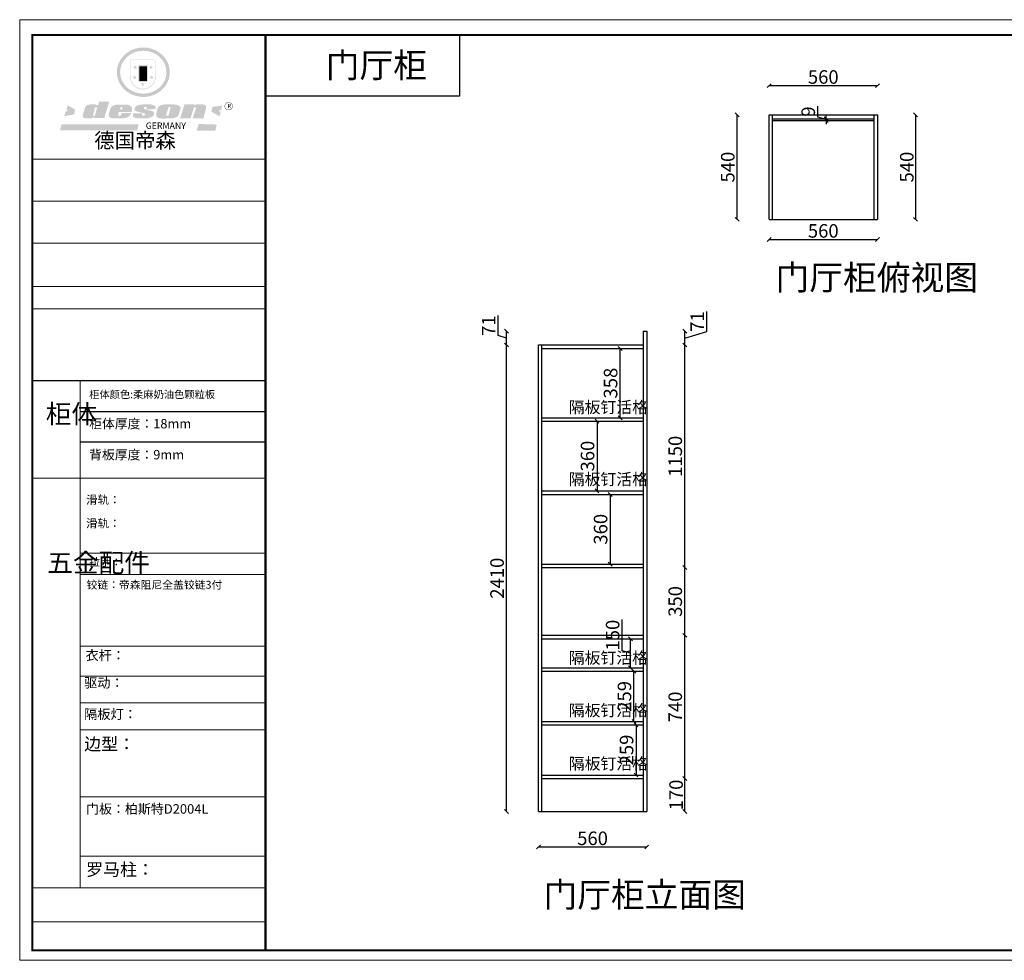
# Model space of a CAD drawing. Units: millimetres. Extents: x 321650 to 331831, y -333085 to -328222.
# Drawn here: x 321650 to 326740, y -333085 to -328225 of the extents above; entities that cross this region are included whole.
import ezdxf

# ---------------------------------------------------------------- set-up
doc = ezdxf.new("R2010")
doc.units = ezdxf.units.MM
doc.styles.get("Standard").update_dxf_attribs({"font": 'txt', "bigfont": 'gbcbig.shx'})
doc.styles.add('工程', font='txt', dxfattribs={"width": 0.6, "height": 70})
doc.dimstyles.new('111', dxfattribs={"dimtxt": 50, "dimasz": 20, "dimexe": 1.25, "dimexo": 0.625, "dimtad": 1, "dimdec": 0, "dimtxsty": 'Standard', "dimblk": 'OBLIQUE', "dimcen": 2.5, "dimse1": 1, "dimse2": 1, "dimclrd": 30, "dimclrt": 30, "dimadec": 0, "dimazin": 0, "dimtfac": 1, "dimtdec": 0, "dimtmove": 1, "dimatfit": 3, "dimfxl": 1, "dimarcsym": 0})

# ---------------------------------------------------------------- blocks, each defined once
blk = doc.blocks.new('SAF')
h = blk.add_hatch(color=250)
h.dxf.hatch_style = 1
h.paths.add_polyline_path([(129249, 28065.7), (129000.5, 28065.7), (129000.5, 27902.8, 1), (129249, 27902.8)])
h.paths.add_polyline_path([(129243.8, 28060.6), (129243.8, 27902.8, -1), (129005.7, 27902.8), (129005.7, 28060.6)], flags=16)
h = blk.add_hatch(color=256)
h.paths.add_polyline_path([(129224.5, 27997), (129208.9, 27997), (129204.1, 28011.7), (129199.3, 27997), (129183.8, 27997), (129196.4, 27987.9), (129191.6, 27973.1), (129204.1, 27982.2), (129216.7, 27973.1), (129211.9, 27987.9)])
h.paths.add_polyline_path([(129229.6, 27900.8), (129214.1, 27900.8), (129209.3, 27915.5), (129204.5, 27900.8), (129189, 27900.8), (129201.5, 27891.7), (129196.7, 27876.9), (129209.3, 27886), (129221.8, 27876.9), (129217, 27891.7)])
h.paths.add_polyline_path([(129145.3, 27833.8), (129129.8, 27833.8), (129125, 27848.5), (129120.2, 27833.8), (129104.7, 27833.8), (129117.3, 27824.7), (129112.5, 27809.9), (129125, 27819), (129137.6, 27809.9), (129132.8, 27824.7)])
h.paths.add_polyline_path([(129066.4, 27900.8), (129050.9, 27900.8), (129046.1, 27915.5), (129041.3, 27900.8), (129025.8, 27900.8), (129038.3, 27891.7), (129033.6, 27876.9), (129046.1, 27886), (129058.7, 27876.9), (129053.9, 27891.7)])
h.paths.add_polyline_path([(129071.6, 27997), (129056.1, 27997), (129051.3, 28011.7), (129046.5, 27997), (129030.9, 27997), (129043.5, 27987.9), (129038.7, 27973.1), (129051.3, 27982.2), (129063.8, 27973.1), (129059, 27987.9)])
h = blk.add_hatch(color=250)
h.dxf.hatch_style = 1
h.paths.add_polyline_path([(129172.7, 28009.8), (129082.7, 28009.8), (129082.7, 27853.2), (129172.7, 27853.2)])
h.paths.add_polyline_path([(129165, 27861), (129090.4, 27861), (129090.4, 28002.1), (129165, 28002.1)], flags=16)
blk.add_hatch(color=256).paths.add_polyline_path([(129165, 28002.1), (129090.4, 28002.1), (129090.4, 27955.1), (129165, 27955.1)])
h = blk.add_hatch(color=1)
h.dxf.hatch_style = 1
h.paths.add_polyline_path([(129165, 27955.1), (129090.4, 27955.1), (129090.4, 27908), (129165, 27908)])
h = blk.add_hatch(color=2)
h.dxf.hatch_style = 1
h.paths.add_polyline_path([(129165, 27908), (129090.4, 27908), (129090.4, 27861), (129165, 27861)])
h = blk.add_hatch(color=1)
h.dxf.hatch_style = 1
h.paths.add_polyline_path([(128470.6, 27584.9), (128400.4, 27625.3), (128388.3, 27582.4), (128404.8, 27569.6), (128381.4, 27567.7), (128366.7, 27520.3), (128462.4, 27539.1)])
h.paths.add_polyline_path([(129889.6, 27622.7), (129795.5, 27610.5), (129786.4, 27563.5), (129863.8, 27519.5), (129874.5, 27559), (129853.2, 27574.1), (129880.5, 27578.7)])
h.paths.add_polyline_path([(129837.8, 27439.7), (129663.3, 27444.9), (129643.2, 27380.1), (129823.6, 27380.8)])
h.paths.add_polyline_path([(129085.2, 27442.4), (128342, 27443.5), (128325.3, 27382.8), (129069.7, 27383.9)])
h = blk.add_hatch(color=157)
h.paths.add_polyline_path([(128800.7, 27659.2), (128703.6, 27662.3), (128695, 27626.4), (128688, 27626.3), (128686.9, 27626.3), (128685, 27626.7), (128683.6, 27627.2), (128682.2, 27627.7), (128679, 27629.3), (128676.7, 27630.5), (128673.2, 27631.6), (128668.7, 27632.8), (128664.9, 27633.6), (128657.5, 27634.3), (128653.3, 27634.7), (128651.3, 27634.9), (128648.4, 27634.9), (128645.8, 27634.8), (128642.4, 27634.9), (128634, 27634.8), (128630.9, 27634.8), (128628.7, 27634.8), (128627.4, 27634.8), (128625.1, 27634.7), (128623.1, 27634.6), (128621.5, 27634.5), (128620.7, 27634.5), (128619.6, 27634.2), (128617.7, 27633.9), (128615.9, 27633.6), (128611.6, 27632.7), (128606.4, 27631.6), (128603.3, 27630.8), (128602.3, 27630.6), (128601.4, 27630.4), (128600.7, 27630.2), (128599.7, 27630), (128598.8, 27629.7), (128597.9, 27629.5), (128597.8, 27629.5), (128597.4, 27629.4), (128597.3, 27629.4), (128597.1, 27629.3), (128596.7, 27629.2), (128596.3, 27629), (128595.8, 27628.8), (128595.2, 27628.6), (128594.9, 27628.5), (128594.5, 27628.4), (128593.9, 27628.1), (128592.9, 27627.7), (128591.9, 27627.4), (128591.4, 27627.2), (128591, 27627), (128590.5, 27626.8), (128590.1, 27626.6), (128589.6, 27626.3), (128589.3, 27626.1), (128589, 27625.9), (128588.6, 27625.7), (128588.2, 27625.4), (128587.8, 27625.1), (128587.4, 27624.8), (128586.9, 27624.5), (128586.7, 27624.4), (128586.5, 27624.3), (128586.3, 27624.1), (128586.1, 27624), (128585.8, 27623.8), (128585.3, 27623.5), (128584.8, 27623.1), (128584.1, 27622.6), (128583.3, 27622), (128582.6, 27621.5), (128582, 27621), (128581.5, 27620.7), (128581.1, 27620.4), (128580.6, 27620), (128580.3, 27619.8), (128580, 27619.5), (128579.5, 27619.2), (128579.1, 27618.9), (128578.6, 27618.6), (128578.1, 27618.2), (128577.6, 27617.8), (128577, 27617.3), (128576.2, 27616.6), (128575.7, 27616), (128575.3, 27615.5), (128575, 27615), (128574.4, 27614.3), (128573.9, 27613.7), (128573.3, 27612.9), (128572.7, 27612), (128571.9, 27610.9), (128571.2, 27609.7), (128570.6, 27608.8), (128569.8, 27607.6), (128568.9, 27606), (128568.1, 27604.4), (128567.5, 27602.6), (128546.9, 27533.4), (128545.6, 27527.5), (128545.6, 27524.2), (128545.2, 27519.3), (128545.6, 27514.9), (128548.2, 27511.8), (128552.9, 27506.6), (128557.3, 27504.3), (128565.9, 27501.9), (128574.2, 27500.6), (128586.2, 27500.6), (128596.1, 27500.6), (128631.3, 27501.3), (128642.8, 27506.2), (128649.7, 27507.8), (128656.9, 27509.4), (128656.2, 27501.8), (128752.5, 27501.8)])
h.paths.add_polyline_path([(128681.7, 27598.1), (128681.2, 27592), (128663.5, 27529.3), (128661.7, 27526.6), (128659.8, 27524.9), (128646.3, 27524.6), (128644.8, 27526.1), (128644.3, 27527.6), (128644.1, 27529.8), (128662.2, 27600.5), (128663.9, 27604), (128665.3, 27606.4), (128665.9, 27607), (128667, 27607.3), (128669.3, 27607.3), (128681.7, 27607.2), (128682, 27606.8), (128682, 27606.2)], flags=16)
h = blk.add_hatch(color=157)
h.paths.add_polyline_path([(129018.2, 27605.1), (129015.3, 27609.8), (129010.4, 27615.9), (129005.8, 27619.5), (129001.3, 27622.7), (128996.4, 27624.8), (128988.4, 27627.5), (128981.4, 27629.9), (128976.6, 27631.1), (128970.2, 27631.9), (128887.3, 27632.6), (128879.3, 27632.1), (128870.6, 27631.1), (128862.9, 27629.8), (128856.1, 27628.1), (128849.3, 27625.8), (128843.4, 27623.4), (128838.1, 27621), (128833.8, 27618.7), (128829.6, 27615.7), (128825.4, 27611.8), (128821.4, 27607.2), (128818.6, 27603.4), (128815.2, 27598.5), (128812.2, 27593.9), (128810.5, 27589.8), (128798.7, 27551.2), (128796.4, 27538.4), (128795.2, 27528.7), (128795.4, 27523.3), (128795.7, 27521.9), (128796.1, 27520.7), (128796.6, 27519.4), (128797.9, 27517.8), (128799.4, 27516), (128801.9, 27513.9), (128805.3, 27511.5), (128808.7, 27509), (128814.8, 27505.1), (128820.1, 27503.2), (128828.3, 27500.7), (128838.8, 27499.8), (128849.2, 27498.8), (128861.5, 27498.2), (128925, 27498.4), (128936.8, 27499.7), (128944.1, 27500.9), (128951.1, 27502.2), (128959.3, 27504.2), (128968.6, 27507.3), (128975.4, 27510.6), (128980.3, 27512.9), (128985.7, 27515.6), (128990.4, 27519), (128994.4, 27523), (128999, 27528.8), (129003, 27534.1), (129005.7, 27538.6), (129009.1, 27545.4), (129011.8, 27552.7), (128921.5, 27552.7), (128919.9, 27544.8), (128917.1, 27539.7), (128915, 27532.3), (128912.3, 27528), (128906.7, 27525.2), (128893.2, 27524.9), (128886.3, 27525.7), (128886.6, 27530.3), (128889.4, 27541.7), (128891.9, 27561.8), (129016.9, 27561.8), (129019.3, 27574.1), (129020.4, 27582), (129020.3, 27589), (129019.8, 27595.8)])
h.paths.add_polyline_path([(128905.6, 27594.1), (128906.5, 27597.6), (128907.7, 27600.8), (128909.3, 27603.2), (128910.7, 27605.1), (128911.6, 27605.7), (128913.4, 27607.1), (128915.8, 27607.7), (128917.6, 27607.7), (128920.8, 27607.7), (128922.6, 27607.4), (128924.9, 27607), (128926.5, 27605.1), (128927.8, 27603.6), (128928, 27601.7), (128928.2, 27600.2), (128928.2, 27596.2), (128927.6, 27592.1), (128927.2, 27589.7), (128926.6, 27586.4), (128904.6, 27586.2), (128905.2, 27591.1)], flags=16)
h.paths.add_polyline_path([(129167.3, 27581.7), (129163.2, 27583), (129158.9, 27583.9), (129154.5, 27585), (129149.3, 27586.6), (129145, 27588.2), (129141.7, 27589.6), (129139, 27591.6), (129136.6, 27595.3), (129136.2, 27597.6), (129136.1, 27599.1), (129136.1, 27601.1), (129136.3, 27602.9), (129136.8, 27605), (129137.2, 27605.7), (129137.7, 27606.4), (129138.3, 27607.6), (129139.6, 27607.6), (129162.1, 27608), (129161.9, 27592.4), (129158.1, 27592.4), (129157.6, 27587.6), (129244.5, 27588.3), (129246, 27592), (129246.7, 27595.1), (129247.2, 27598.8), (129247.2, 27603.9), (129246.5, 27610.3), (129242.7, 27616.5), (129238.3, 27620.4), (129233.6, 27623.5), (129227, 27626.8), (129220.2, 27629.7), (129212.6, 27631.7), (129197.6, 27634.6), (129185.1, 27635.8), (129168.6, 27635.9), (129154.8, 27635.9), (129142.6, 27635.6), (129128.9, 27634.5), (129117.8, 27633.4), (129105.9, 27631.7), (129093.8, 27629.7), (129089.5, 27628.8), (129083.5, 27627.6), (129074.1, 27625), (129069.8, 27623.2), (129064.5, 27620.1), (129060.5, 27617.3), (129057, 27614.1), (129054.6, 27611.7), (129053.7, 27610.6), (129052.9, 27609.6), (129051.4, 27607.7), (129050.1, 27606.1), (129049.1, 27604.8), (129048.3, 27603.7), (129047.6, 27602), (129047, 27600.5), (129046, 27597.8), (129045.5, 27596.1), (129044.9, 27594.1), (129044.6, 27591.9), (129044.3, 27588.6), (129044.3, 27587.1), (129044.3, 27584.3), (129044.3, 27582.3), (129044.7, 27580.2), (129045.7, 27578.8), (129048, 27576.7), (129050.8, 27574.7), (129056.5, 27570.5), (129060.5, 27568.7), (129063, 27567.7), (129066.2, 27566.6), (129071.5, 27565.1), (129076.2, 27563.8), (129081.9, 27562), (129099.9, 27556.9), (129127, 27550.9), (129137.9, 27547.9), (129143, 27546.8), (129144.1, 27546), (129144.6, 27545.2), (129144.9, 27540.8), (129145, 27534.2), (129144.5, 27532.7), (129143.9, 27531.6), (129141, 27529.3), (129138.1, 27527), (129136.6, 27526.5), (129134.5, 27526.4), (129118.3, 27526.4), (129117.7, 27527.1), (129117.8, 27537.6), (129117.6, 27538.8), (129118.2, 27540.4), (129118.7, 27542.1), (129119, 27542.7), (129121.3, 27544.4), (129121.1, 27548.1), (129031.2, 27548.5), (129030.8, 27535.3), (129029.8, 27527.4), (129029.6, 27524.4), (129029.8, 27521.4), (129030.4, 27519), (129031.9, 27516.6), (129035.5, 27513.4), (129039.6, 27511.1), (129043.3, 27508.9), (129050.2, 27505.5), (129057.2, 27503.4), (129066.2, 27500.9), (129074.3, 27499.4), (129085, 27499), (129156.4, 27499), (129168.6, 27500.5), (129186.2, 27504), (129196.9, 27508), (129211.7, 27514.2), (129215.5, 27516), (129218.9, 27518.3), (129222.8, 27522.2), (129226.7, 27527.2), (129229.7, 27532.1), (129232.1, 27538.3), (129233.2, 27544.3), (129233.5, 27548.7), (129233.4, 27552), (129232.4, 27555.7), (129230.5, 27558.6), (129228, 27561), (129225.1, 27563.1), (129221.6, 27565.2), (129217.7, 27567.5), (129213.3, 27569.2), (129206.1, 27572.3), (129198.3, 27574.1), (129190.4, 27575.2), (129184.7, 27576.4), (129180.4, 27577.6), (129176.4, 27578.8), (129172.1, 27580.1)])
h.paths.add_polyline_path([(129467.5, 27527.5), (129470.5, 27533.4), (129485.7, 27585.3), (129488.9, 27597.3), (129488.9, 27602), (129487.3, 27606.8), (129484.7, 27611), (129482.8, 27613.9), (129479.9, 27617), (129476.8, 27619.3), (129473.4, 27621.4), (129467.4, 27624.4), (129461.5, 27626.7), (129450.5, 27629.9), (129436.5, 27632.5), (129427.2, 27633.9), (129415.6, 27635.4), (129402.2, 27636), (129342.7, 27634), (129333.9, 27633.9), (129321, 27631.8), (129312.7, 27630.1), (129304.6, 27627.7), (129297, 27625), (129287.5, 27619.2), (129281.4, 27614.3), (129276.2, 27609.7), (129272.8, 27605.2), (129269.2, 27597.5), (129265.8, 27590.2), (129253.7, 27545.4), (129253.7, 27534.5), (129254, 27530.1), (129254.6, 27524.3), (129255, 27521.1), (129256.4, 27517.8), (129258.2, 27514.9), (129260.4, 27512.4), (129263.9, 27509.7), (129267.8, 27507.2), (129273.6, 27504.6), (129277.2, 27503.2), (129281.8, 27501.7), (129286.6, 27500.6), (129290.8, 27499.7), (129295.5, 27499.3), (129302.1, 27498.4), (129308.2, 27497.7), (129315.5, 27497.8), (129404.5, 27499.1), (129410.7, 27499.7), (129417, 27500.7), (129422.3, 27502), (129429.7, 27503.9), (129440, 27507.2), (129446.4, 27509.9), (129452, 27513), (129456.8, 27516.2), (129460.8, 27519.5), (129464.4, 27523.2)])
h.paths.add_polyline_path([(129348.8, 27528.6), (129349, 27530), (129371.8, 27602.9), (129373.5, 27606.1), (129374.5, 27607.2), (129375.8, 27607.6), (129377.4, 27607.8), (129389.3, 27607.8), (129390.5, 27607.7), (129391.8, 27606.8), (129391.8, 27604.8), (129373.1, 27530.5), (129372, 27528.5), (129370.4, 27527.1), (129368, 27526.3), (129364.5, 27525.8), (129350.1, 27524.9), (129349.6, 27525.4), (129349.2, 27526.3), (129349, 27527.4)], flags=16)
h.paths.add_polyline_path([(129617.6, 27604.2), (129618.5, 27605.6), (129619.6, 27606.6), (129620.9, 27607.1), (129623.2, 27607.1), (129631.1, 27607.1), (129633.5, 27607), (129635.1, 27606.4), (129635.9, 27604.9), (129636.1, 27602.2), (129636.3, 27599), (129636.1, 27596), (129635.9, 27593.1), (129635, 27590.4), (129605.8, 27500.7), (129709.6, 27500.7), (129733.9, 27597.4), (129734.5, 27604.5), (129734.7, 27609.3), (129734.4, 27615.5), (129733.9, 27618.1), (129733, 27620.2), (129731.4, 27621.8), (129728.6, 27624.3), (129722, 27627.8), (129713.8, 27631.1), (129707.2, 27633.5), (129705.4, 27634.4), (129702.7, 27635.3), (129700.4, 27635.7), (129698.4, 27635.9), (129696.6, 27636), (129688.2, 27636), (129680.8, 27636.1), (129670.7, 27636.2), (129664.9, 27636.1), (129658.3, 27635.9), (129655.2, 27635.6), (129652.1, 27635.3), (129649.2, 27634.9), (129646.1, 27634.3), (129642.5, 27633.6), (129639.9, 27632.7), (129637.3, 27631.6), (129634.8, 27630.3), (129632.9, 27629.1), (129631, 27628), (129628.7, 27626), (129624.7, 27626.2), (129626, 27633.6), (129525.6, 27634.3), (129485.6, 27500), (129584.9, 27500.8)])
h = blk.add_hatch(color=157)
h.dxf.hatch_style = 1
h.paths.add_polyline_path([(129913.2, 27617.2, 1), (129990.9, 27617.2, 1)])
h.paths.add_polyline_path([(129987.7, 27617.2, -1), (129916.4, 27617.2, -1)], flags=16)
at = {"color": 157, "attachment_point": 1}
for s, insert, char_height, width in [('{\\fArial|b0|i0|c0|p34;R}', (129941.1, 27638.8), 39.537, 33.171), ('{\\fArial|b0|i0|c0|p34;GERMANY}', (129153, 27459.7), 61.776, 102919.526)]:
    blk.add_mtext(s, dxfattribs=dict(at, insert=insert, char_height=char_height, width=width))
blk = doc.blocks.new('AFERT')
h = blk.add_hatch(color=250)
h.dxf.hatch_style = 1
edge = h.paths.add_edge_path()
edge.add_spline(control_points=[(128874.9, 27944.3), (128874.9, 27937.6), (128875.2, 27930.9), (128876.7, 27913.3), (128878.6, 27902.3), (128883.8, 27880.9), (128887.2, 27870.3), (128895.5, 27849.7), (128900.4, 27839.7), (128911.7, 27820.5), (128918, 27811.2), (128931.9, 27793.6), (128939.6, 27785.3), (128955.9, 27769.8), (128964.6, 27762.5), (128983.1, 27749.2), (128992.8, 27743.2), (129012.9, 27732.4), (129023.4, 27727.6), (129044.9, 27719.5), (129055.9, 27716.1), (129078.4, 27710.8), (129089.8, 27708.9), (129112.8, 27706.5), (129124.4, 27706.1), (129147.5, 27706.6), (129159, 27707.6), (129181.9, 27711.1), (129193.2, 27713.6), (129215.3, 27720), (129226.2, 27723.9), (129247.2, 27733), (129257.4, 27738.3), (129275.3, 27749), (129283.1, 27754.4), (129298.1, 27765.8), (129305.3, 27772), (129318.8, 27785), (129325.2, 27791.9), (129337, 27806.3), (129342.5, 27813.8), (129352.6, 27829.5), (129357.1, 27837.6), (129366, 27855.8), (129370.1, 27866.1), (129376.7, 27887.1), (129379.3, 27897.8), (129382.8, 27919.5), (129383.8, 27930.5), (129384, 27950.6), (129383.6, 27959.9), (129381.7, 27976.6), (129380.4, 27984.2), (129377.2, 27999.1), (129375.2, 28006.5), (129370.4, 28021.1), (129367.7, 28028.3), (129361, 28043.5), (129356.9, 28051.4), (129347.8, 28066.9), (129342.8, 28074.4), (129331.9, 28088.7), (129326.1, 28095.6), (129313.6, 28108.7), (129307, 28115), (129290.8, 28128.7), (129280.8, 28135.9), (129259.9, 28149), (129248.9, 28154.8), (129228.2, 28163.8), (129218.6, 28167.4), (129196.7, 28174.1), (129184.3, 28177), (129161.3, 28180.6), (129150.8, 28181.7), (129127.5, 28182.6), (129114.7, 28182.2), (129091.6, 28179.9), (129081.1, 28178.2), (129058.5, 28173.2), (129046.4, 28169.6), (129023.3, 28161), (129012.3, 28155.9), (128992.8, 28145.4), (128984.3, 28140.1), (128966.3, 28127.4), (128957, 28119.8), (128939.7, 28103.5), (128931.7, 28094.7), (128917.1, 28076.2), (128910.5, 28066.4), (128900.1, 28048), (128895.9, 28039.6), (128888.1, 28020.9), (128884.6, 28010.5), (128879.2, 27989.4), (128877.3, 27978.7), (128875.3, 27960.1), (128874.9, 27952.2), (128874.9, 27944.3)], knot_values=[0, 0, 0, 0, 0.08344, 0.08344, 0.221011, 0.221011, 0.358582, 0.358582, 0.496153, 0.496153, 0.633724, 0.633724, 0.771295, 0.771295, 0.908866, 0.908866, 1.046437, 1.046437, 1.184008, 1.184008, 1.321579, 1.321579, 1.45915, 1.45915, 1.596721, 1.596721, 1.734292, 1.734292, 1.871863, 1.871863, 2.009434, 2.009434, 2.147005, 2.147005, 2.261445, 2.261445, 2.375884, 2.375884, 2.490324, 2.490324, 2.604764, 2.604764, 2.719204, 2.719204, 2.856038, 2.856038, 2.992873, 2.992873, 3.129708, 3.129708, 3.244736, 3.244736, 3.340002, 3.340002, 3.435269, 3.435269, 3.530535, 3.530535, 3.641049, 3.641049, 3.751563, 3.751563, 3.862077, 3.862077, 3.972591, 3.972591, 4.120868, 4.120868, 4.269951, 4.269951, 4.392246, 4.392246, 4.543829, 4.543829, 4.669237, 4.669237, 4.820987, 4.820987, 4.946437, 4.946437, 5.096748, 5.096748, 5.242147, 5.242147, 5.36333, 5.36333, 5.508179, 5.508179, 5.653028, 5.653028, 5.797877, 5.797877, 5.914044, 5.914044, 6.049342, 6.049342, 6.184641, 6.184641, 6.283185, 6.283185, 6.283185, 6.283185], degree=3, periodic=0)
edge = h.paths.add_edge_path(flags=16)
edge.add_ellipse((129129.4, 27944.3), major_axis=(-223.6, 0), ratio=0.926136, start_angle=0, end_angle=360)
blk.add_blockref('SAF', (0, 0))
blk = doc.blocks.new('_Oblique')
at = {"color": 0, "linetype": 'ByBlock', "lineweight": -2}
blk.add_line((-0.5, -0.5), (0.5, 0.5), dxfattribs=at)
blk = doc.blocks.new('*D10')
at = {"color": 30, "lineweight": -2, "transparency": 16777216}
blk.add_line((326281, -328717), (326281, -329257), dxfattribs=at)
at = {"layer": 'Defpoints', "color": 0, "transparency": 16777216}
for p in [(326084.5, -328717), (326084.5, -329257), (326281, -329257)]:
    blk.add_point(p, dxfattribs=at)
at = {"color": 30, "lineweight": -2, "transparency": 16777216, "xscale": 20, "yscale": 20, "zscale": 20}
for p, rotation in [((326281, -328717), 90), ((326281, -329257), 270)]:
    blk.add_blockref('_Oblique', p, dxfattribs=dict(at, rotation=rotation))
at = {"color": 30, "transparency": 16777216, "insert": (326245.4, -328987), "char_height": 70, "attachment_point": 5, "rotation": 90}
blk.add_mtext('540', dxfattribs=at)
blk = doc.blocks.new('*D11')
at = {"color": 30, "lineweight": -2, "transparency": 16777216}
blk.add_line((325524.5, -328566.2), (326084.5, -328566.2), dxfattribs=at)
at = {"layer": 'Defpoints', "color": 0, "transparency": 16777216}
for p in [(326084.5, -328566.2), (325524.5, -328717), (326084.5, -328717)]:
    blk.add_point(p, dxfattribs=at)
at = {"color": 30, "lineweight": -2, "transparency": 16777216, "xscale": 20, "yscale": 20, "zscale": 20, "rotation": 180}
blk.add_blockref('_Oblique', (325524.5, -328566.2), dxfattribs=at)
at = {"color": 30, "lineweight": -2, "transparency": 16777216, "xscale": 20, "yscale": 20, "zscale": 20}
blk.add_blockref('_Oblique', (326084.5, -328566.2), dxfattribs=at)
at = {"color": 30, "transparency": 16777216, "insert": (325804.5, -328530.5), "char_height": 70, "attachment_point": 5}
blk.add_mtext('560', dxfattribs=at)
blk = doc.blocks.new('*D12')
at = {"color": 30, "lineweight": -2, "transparency": 16777216}
blk.add_line((325524.5, -329361.3), (326084.5, -329361.3), dxfattribs=at)
at = {"layer": 'Defpoints', "color": 0, "transparency": 16777216}
for p in [(325524.5, -329257), (326084.5, -329257), (326084.5, -329361.3)]:
    blk.add_point(p, dxfattribs=at)
at = {"color": 30, "lineweight": -2, "transparency": 16777216, "xscale": 20, "yscale": 20, "zscale": 20, "rotation": 180}
blk.add_blockref('_Oblique', (325524.5, -329361.3), dxfattribs=at)
at = {"color": 30, "lineweight": -2, "transparency": 16777216, "xscale": 20, "yscale": 20, "zscale": 20}
blk.add_blockref('_Oblique', (326084.5, -329361.3), dxfattribs=at)
at = {"color": 30, "transparency": 16777216, "insert": (325804.5, -329325.7), "char_height": 70, "attachment_point": 5}
blk.add_mtext('560', dxfattribs=at)
blk = doc.blocks.new('*D13')
at = {"color": 30, "lineweight": -2, "transparency": 16777216}
blk.add_line((325359.9, -329257), (325359.9, -328717), dxfattribs=at)
at = {"layer": 'Defpoints', "color": 0, "transparency": 16777216}
for p in [(325359.9, -328717), (325524.5, -328717), (325524.5, -329257)]:
    blk.add_point(p, dxfattribs=at)
at = {"color": 30, "lineweight": -2, "transparency": 16777216, "xscale": 20, "yscale": 20, "zscale": 20}
for p, rotation in [((325359.9, -328717), 90), ((325359.9, -329257), 270)]:
    blk.add_blockref('_Oblique', p, dxfattribs=dict(at, rotation=rotation))
at = {"color": 30, "transparency": 16777216, "insert": (325319.9, -328987), "char_height": 70, "attachment_point": 5, "rotation": 90}
blk.add_mtext('540', dxfattribs=at)
blk = doc.blocks.new('*D3')
at = {"color": 30, "lineweight": -2, "transparency": 16777216}
blk.add_line((325088.4, -332316.2), (325088.4, -332146.2), dxfattribs=at)
at = {"layer": 'Defpoints', "color": 0, "transparency": 16777216}
for p in [(324891.9, -332146.2), (325088.4, -332146.2), (324891.9, -332316.2)]:
    blk.add_point(p, dxfattribs=at)
at = {"color": 30, "lineweight": -2, "transparency": 16777216, "xscale": 20, "yscale": 20, "zscale": 20}
for p, rotation in [((325088.4, -332146.2), 90), ((325088.4, -332316.2), 270)]:
    blk.add_blockref('_Oblique', p, dxfattribs=dict(at, rotation=rotation))
at = {"color": 30, "transparency": 16777216, "insert": (325052.8, -332231.2), "char_height": 70, "attachment_point": 5, "rotation": 90}
blk.add_mtext('170', dxfattribs=at)
blk = doc.blocks.new('*D4')
at = {"color": 30, "lineweight": -2, "transparency": 16777216}
blk.add_line((324331.9, -332499.7), (324891.9, -332499.7), dxfattribs=at)
at = {"layer": 'Defpoints', "color": 0, "transparency": 16777216}
for p in [(324331.9, -332316.2), (324891.9, -332316.2), (324891.9, -332499.7)]:
    blk.add_point(p, dxfattribs=at)
at = {"color": 30, "lineweight": -2, "transparency": 16777216, "xscale": 20, "yscale": 20, "zscale": 20, "rotation": 180}
blk.add_blockref('_Oblique', (324331.9, -332499.7), dxfattribs=at)
at = {"color": 30, "lineweight": -2, "transparency": 16777216, "xscale": 20, "yscale": 20, "zscale": 20}
blk.add_blockref('_Oblique', (324891.9, -332499.7), dxfattribs=at)
at = {"color": 30, "transparency": 16777216, "insert": (324611.9, -332464.1), "char_height": 70, "attachment_point": 5}
blk.add_mtext('560', dxfattribs=at)
blk = doc.blocks.new('*D14')
at = {"color": 30, "lineweight": -2, "transparency": 16777216}
blk.add_line((325088.4, -332146.2), (325088.4, -331406.2), dxfattribs=at)
at = {"layer": 'Defpoints', "color": 0, "transparency": 16777216}
for p in [(324873.9, -331406.2), (325088.4, -331406.2), (324891.9, -332146.2)]:
    blk.add_point(p, dxfattribs=at)
at = {"color": 30, "lineweight": -2, "transparency": 16777216, "xscale": 20, "yscale": 20, "zscale": 20}
for p, rotation in [((325088.4, -331406.2), 90), ((325088.4, -332146.2), 270)]:
    blk.add_blockref('_Oblique', p, dxfattribs=dict(at, rotation=rotation))
at = {"color": 30, "transparency": 16777216, "insert": (325048.4, -331776.2), "char_height": 70, "attachment_point": 5, "rotation": 90}
blk.add_mtext('740', dxfattribs=at)
blk = doc.blocks.new('*D15')
at = {"color": 30, "lineweight": -2, "transparency": 16777216}
blk.add_line((325088.4, -331406.2), (325088.4, -331056.2), dxfattribs=at)
at = {"layer": 'Defpoints', "color": 0, "transparency": 16777216}
for p in [(324873.9, -331056.2), (325088.4, -331056.2), (324891.9, -331406.2)]:
    blk.add_point(p, dxfattribs=at)
at = {"color": 30, "lineweight": -2, "transparency": 16777216, "xscale": 20, "yscale": 20, "zscale": 20}
for p, rotation in [((325088.4, -331056.2), 90), ((325088.4, -331406.2), 270)]:
    blk.add_blockref('_Oblique', p, dxfattribs=dict(at, rotation=rotation))
at = {"color": 30, "transparency": 16777216, "insert": (325048.4, -331231.2), "char_height": 70, "attachment_point": 5, "rotation": 90}
blk.add_mtext('350', dxfattribs=at)
blk = doc.blocks.new('*D16')
at = {"color": 30, "lineweight": -2, "transparency": 16777216}
blk.add_line((325088.4, -331056.2), (325088.4, -329906.2), dxfattribs=at)
at = {"layer": 'Defpoints', "color": 0, "transparency": 16777216}
for p in [(324873.9, -329906.2), (325088.4, -329906.2), (324891.9, -331056.2)]:
    blk.add_point(p, dxfattribs=at)
at = {"color": 30, "lineweight": -2, "transparency": 16777216, "xscale": 20, "yscale": 20, "zscale": 20}
for p, rotation in [((325088.4, -329906.2), 90), ((325088.4, -331056.2), 270)]:
    blk.add_blockref('_Oblique', p, dxfattribs=dict(at, rotation=rotation))
at = {"color": 30, "transparency": 16777216, "insert": (325048.4, -330481.2), "char_height": 70, "attachment_point": 5, "rotation": 90}
blk.add_mtext('1150', dxfattribs=at)
blk = doc.blocks.new('*D17')
at = {"color": 30, "lineweight": -2, "transparency": 16777216}
for p, q in [((325202.2, -329836.6), (325202.2, -329733.2)), ((325088.4, -329906.2), (325088.4, -329835.2)), ((325088.4, -329870.7), (325202.2, -329836.6))]:
    blk.add_line(p, q, dxfattribs=at)
at = {"layer": 'Defpoints', "color": 0, "transparency": 16777216}
for p in [(324891.9, -329835.2), (325088.4, -329835.2), (324891.9, -329906.2)]:
    blk.add_point(p, dxfattribs=at)
at = {"color": 30, "lineweight": -2, "transparency": 16777216, "xscale": 20, "yscale": 20, "zscale": 20}
for p, rotation in [((325088.4, -329835.2), 90), ((325088.4, -329906.2), 270)]:
    blk.add_blockref('_Oblique', p, dxfattribs=dict(at, rotation=rotation))
at = {"color": 30, "transparency": 16777216, "insert": (325162.2, -329784.9), "char_height": 70, "attachment_point": 5, "rotation": 90}
blk.add_mtext('71', dxfattribs=at)
blk = doc.blocks.new('*D18')
at = {"color": 30, "lineweight": -2, "transparency": 16777216}
blk.add_line((324167.3, -332316.2), (324167.3, -329906.2), dxfattribs=at)
at = {"layer": 'Defpoints', "color": 0, "transparency": 16777216}
for p in [(324167.3, -329906.2), (324331.9, -329906.2), (324331.9, -332316.2)]:
    blk.add_point(p, dxfattribs=at)
at = {"color": 30, "lineweight": -2, "transparency": 16777216, "xscale": 20, "yscale": 20, "zscale": 20}
for p, rotation in [((324167.3, -329906.2), 90), ((324167.3, -332316.2), 270)]:
    blk.add_blockref('_Oblique', p, dxfattribs=dict(at, rotation=rotation))
at = {"color": 30, "transparency": 16777216, "insert": (324127.3, -331111.2), "char_height": 70, "attachment_point": 5, "rotation": 90}
blk.add_mtext('2410', dxfattribs=at)
blk = doc.blocks.new('*D19')
at = {"color": 30, "lineweight": -2, "transparency": 16777216}
for p, q in [((324764.7, -331486.1), (324764.7, -331324.4)), ((324808.5, -331574.2), (324808.5, -331424.2)), ((324808.5, -331499.2), (324764.7, -331486.1))]:
    blk.add_line(p, q, dxfattribs=at)
at = {"layer": 'Defpoints', "color": 0, "transparency": 16777216}
for p in [(324808.5, -331424.2), (324873.9, -331424.2), (324873.9, -331574.2)]:
    blk.add_point(p, dxfattribs=at)
at = {"color": 30, "lineweight": -2, "transparency": 16777216, "xscale": 20, "yscale": 20, "zscale": 20}
for p, rotation in [((324808.5, -331424.2), 90), ((324808.5, -331574.2), 270)]:
    blk.add_blockref('_Oblique', p, dxfattribs=dict(at, rotation=rotation))
at = {"color": 30, "transparency": 16777216, "insert": (324724.7, -331405.2), "char_height": 70, "attachment_point": 5, "rotation": 90}
blk.add_mtext('150', dxfattribs=at)
blk = doc.blocks.new('*D5')
at = {"color": 30, "lineweight": -2, "transparency": 16777216}
blk.add_line((324825.8, -331851.2), (324825.8, -331592.2), dxfattribs=at)
at = {"layer": 'Defpoints', "color": 0, "transparency": 16777216}
for p in [(324825.8, -331592.2), (324873.9, -331592.2), (324873.9, -331851.2)]:
    blk.add_point(p, dxfattribs=at)
at = {"color": 30, "lineweight": -2, "transparency": 16777216, "xscale": 20, "yscale": 20, "zscale": 20}
for p, rotation in [((324825.8, -331592.2), 90), ((324825.8, -331851.2), 270)]:
    blk.add_blockref('_Oblique', p, dxfattribs=dict(at, rotation=rotation))
at = {"color": 30, "transparency": 16777216, "insert": (324785.8, -331721.7), "char_height": 70, "attachment_point": 5, "rotation": 90}
blk.add_mtext('259', dxfattribs=at)
blk = doc.blocks.new('*D6')
at = {"color": 30, "lineweight": -2, "transparency": 16777216}
blk.add_line((324836.7, -331869.2), (324836.7, -332128.2), dxfattribs=at)
at = {"layer": 'Defpoints', "color": 0, "transparency": 16777216}
for p in [(324873.9, -331869.2), (324836.7, -332128.2), (324873.9, -332128.2)]:
    blk.add_point(p, dxfattribs=at)
at = {"color": 30, "lineweight": -2, "transparency": 16777216, "xscale": 20, "yscale": 20, "zscale": 20}
for p, rotation in [((324836.7, -331869.2), 90), ((324836.7, -332128.2), 270)]:
    blk.add_blockref('_Oblique', p, dxfattribs=dict(at, rotation=rotation))
at = {"color": 30, "transparency": 16777216, "insert": (324796.7, -331998.7), "char_height": 70, "attachment_point": 5, "rotation": 90}
blk.add_mtext('259', dxfattribs=at)
blk = doc.blocks.new('*D7')
at = {"color": 30, "lineweight": -2, "transparency": 16777216}
blk.add_line((324754.1, -330282.2), (324754.1, -329924.2), dxfattribs=at)
at = {"layer": 'Defpoints', "color": 0, "transparency": 16777216}
for p in [(324754.1, -329924.2), (324873.9, -329924.2), (324873.9, -330282.2)]:
    blk.add_point(p, dxfattribs=at)
at = {"color": 30, "lineweight": -2, "transparency": 16777216, "xscale": 20, "yscale": 20, "zscale": 20}
for p, rotation in [((324754.1, -329924.2), 90), ((324754.1, -330282.2), 270)]:
    blk.add_blockref('_Oblique', p, dxfattribs=dict(at, rotation=rotation))
at = {"color": 30, "transparency": 16777216, "insert": (324714.1, -330103.2), "char_height": 70, "attachment_point": 5, "rotation": 90}
blk.add_mtext('358', dxfattribs=at)
blk = doc.blocks.new('*D8')
at = {"color": 30, "lineweight": -2, "transparency": 16777216}
blk.add_line((324634.9, -330300.2), (324634.9, -330660.2), dxfattribs=at)
at = {"layer": 'Defpoints', "color": 0, "transparency": 16777216}
for p in [(324873.9, -330300.2), (324634.9, -330660.2), (324873.9, -330660.2)]:
    blk.add_point(p, dxfattribs=at)
at = {"color": 30, "lineweight": -2, "transparency": 16777216, "xscale": 20, "yscale": 20, "zscale": 20}
for p, rotation in [((324634.9, -330300.2), 90), ((324634.9, -330660.2), 270)]:
    blk.add_blockref('_Oblique', p, dxfattribs=dict(at, rotation=rotation))
at = {"color": 30, "transparency": 16777216, "insert": (324594.9, -330480.2), "char_height": 70, "attachment_point": 5, "rotation": 90}
blk.add_mtext('360', dxfattribs=at)
blk = doc.blocks.new('*D9')
at = {"color": 30, "lineweight": -2, "transparency": 16777216}
blk.add_line((324702.5, -330678.2), (324702.5, -331038.2), dxfattribs=at)
at = {"layer": 'Defpoints', "color": 0, "transparency": 16777216}
for p in [(324873.9, -330678.2), (324702.5, -331038.2), (324873.9, -331038.2)]:
    blk.add_point(p, dxfattribs=at)
at = {"color": 30, "lineweight": -2, "transparency": 16777216, "xscale": 20, "yscale": 20, "zscale": 20}
for p, rotation in [((324702.5, -330678.2), 90), ((324702.5, -331038.2), 270)]:
    blk.add_blockref('_Oblique', p, dxfattribs=dict(at, rotation=rotation))
at = {"color": 30, "transparency": 16777216, "insert": (324662.5, -330858.2), "char_height": 70, "attachment_point": 5, "rotation": 90}
blk.add_mtext('360', dxfattribs=at)
blk = doc.blocks.new('*D20')
at = {"color": 30, "lineweight": -2, "transparency": 16777216}
for p, q in [((325775.9, -328728.4), (325775.9, -328671.7)), ((325819.6, -328737), (325819.6, -328717)), ((325819.6, -328741.5), (325775.9, -328728.4)), ((325819.6, -328746), (325819.6, -328737)), ((325819.6, -328746), (325819.6, -328737)), ((325819.6, -328746), (325819.6, -328766))]:
    blk.add_line(p, q, dxfattribs=at)
at = {"layer": 'Defpoints', "color": 0, "transparency": 16777216}
for p in [(325819.6, -328737), (326066.5, -328737), (326066.5, -328746)]:
    blk.add_point(p, dxfattribs=at)
at = {"color": 30, "lineweight": -2, "transparency": 16777216, "xscale": 20, "yscale": 20, "zscale": 20}
for p, rotation in [((325819.6, -328737), 270), ((325819.6, -328746), 90)]:
    blk.add_blockref('_Oblique', p, dxfattribs=dict(at, rotation=rotation))
at = {"color": 30, "transparency": 16777216, "insert": (325735.9, -328700.1), "char_height": 70, "attachment_point": 5, "rotation": 90}
blk.add_mtext('9', dxfattribs=at)
blk = doc.blocks.new('*D21')
at = {"color": 30, "lineweight": -2, "transparency": 16777216}
for p, q in [((324123.6, -329857.6), (324123.6, -329754.2)), ((324167.3, -329906.2), (324167.3, -329835.2)), ((324167.3, -329870.7), (324123.6, -329857.6))]:
    blk.add_line(p, q, dxfattribs=at)
at = {"layer": 'Defpoints', "color": 0, "transparency": 16777216}
for p in [(324167.3, -329835.2), (324873.9, -329835.2), (324331.9, -329906.2)]:
    blk.add_point(p, dxfattribs=at)
at = {"color": 30, "lineweight": -2, "transparency": 16777216, "xscale": 20, "yscale": 20, "zscale": 20}
for p, rotation in [((324167.3, -329835.2), 90), ((324167.3, -329906.2), 270)]:
    blk.add_blockref('_Oblique', p, dxfattribs=dict(at, rotation=rotation))
at = {"color": 30, "transparency": 16777216, "insert": (324083.6, -329805.9), "char_height": 70, "attachment_point": 5, "rotation": 90}
blk.add_mtext('71', dxfattribs=at)

msp = doc.modelspace()

# ---------------------------------------------------------------- linework, layer by layer
at = {"color": 0}
for p, q in [((325524.5, -329257), (325524.5, -328717)), ((325524.5, -328717), (326084.5, -328717)), ((325542.5, -329257), (325542.5, -328717)), ((326066.5, -328717), (326066.5, -329257)), ((326084.5, -328717), (326084.5, -329257)), ((325542.5, -328737), (326066.5, -328737)), ((325542.5, -328746), (326066.5, -328746)), ((325524.5, -329257), (326084.5, -329257)), ((324873.9, -329835.2), (324891.9, -329835.2)), ((324873.9, -329835.2), (324873.9, -332146.2)), ((324891.9, -329835.2), (324891.9, -332316.2)), ((324331.9, -332316.2), (324331.9, -329906.2)), ((324331.9, -329906.2), (324873.9, -329906.2)), ((324349.9, -332146.2), (324349.9, -329906.2)), ((324349.9, -329924.2), (324873.9, -329924.2)), ((324349.9, -330282.2), (324873.9, -330282.2)), ((324349.9, -330300.2), (324873.9, -330300.2)), ((324349.9, -330660.2), (324873.9, -330660.2)), ((324349.9, -330678.2), (324873.9, -330678.2)), ((324349.9, -331038.2), (324873.9, -331038.2)), ((324349.9, -331056.2), (324873.9, -331056.2)), ((324873.9, -331056.2), (324873.9, -331406.2)), ((324349.9, -331406.2), (324873.9, -331406.2)), ((324349.9, -331424.2), (324873.9, -331424.2)), ((324349.9, -331574.2), (324873.9, -331574.2)), ((324349.9, -331592.2), (324873.9, -331592.2)), ((324349.9, -331851.2), (324873.9, -331851.2)), ((324349.9, -331869.2), (324873.9, -331869.2)), ((324349.9, -332128.2), (324873.9, -332128.2)), ((324349.9, -332316.2), (324349.9, -332146.2)), ((324349.9, -332146.2), (324873.9, -332146.2)), ((324873.9, -332146.2), (324873.9, -332316.2)), ((324331.9, -332316.2), (324891.9, -332316.2))]:
    msp.add_line(p, q, dxfattribs=at)
at = {"color": 0, "lineweight": 9}
for p, q in [((322921, -328946.8), (321715.2, -328946.8)), ((322817.1, -328946.8), (321715.2, -328946.8)), ((322817.1, -328946.8), (321715.2, -328946.8)), ((322921, -329163.7), (321715.2, -329163.7)), ((322921, -329379.8), (321722.1, -329379.8)), ((322921, -329604.5), (321715.2, -329604.5)), ((322921, -329719.5), (321715.2, -329719.4)), ((322921, -330595.1), (321715.2, -330595.1)), ((322921, -330981.1), (321962.8, -330981.1)), ((322921, -331092), (321962.8, -331092)), ((322921, -331461.6), (321962.8, -331461.6)), ((322921, -331616.5), (321962.8, -331616.5)), ((322921, -331755.4), (321962.8, -331755.4)), ((322921, -331894.2), (321962.8, -331894.2)), ((322921, -332240.6), (321962.8, -332240.6)), ((322921, -332547.5), (321962.8, -332547.5)), ((322921, -332711.1), (321715.2, -332711.1)), ((322921, -332886.7), (321715.2, -332886.7))]:
    msp.add_line(p, q, dxfattribs=at)
for p, q in [((322921, -330090.6), (321715.2, -330090.6)), ((321962.8, -330249.2), (322921, -330249.2)), ((321962.8, -330407.1), (322921, -330407.1))]:
    msp.add_line(p, q)
at = {"lineweight": 9}
for q in [(321962.8, -330090.6), (321962.8, -332711.1)]:
    msp.add_line((321962.8, -331142.2), q, dxfattribs=at)
at = {"color": 0, "lineweight": 9}
msp.add_lwpolyline([(329025.1, -333085.3), (321650.3, -333085.3), (321650.3, -328225.5), (329025.1, -328225.5)], close=True, dxfattribs=at)
msp.add_lwpolyline([(329025.1, -333085.3), (321650.3, -333085.3), (321650.3, -328225.5), (329025.1, -328225.5)], close=True, dxfattribs=at)
msp.add_lwpolyline([(329025.1, -333085.3), (321650.3, -333085.3), (321650.3, -328225.5), (329025.1, -328225.5)], close=True, dxfattribs=at)
at = {"color": 0, "lineweight": 9, "const_width": 10.8}
msp.add_lwpolyline([(328960.2, -333034.3), (321715.2, -333034.3), (321715.2, -328304.1), (328960.2, -328304.1)], close=True, dxfattribs=at)
msp.add_lwpolyline([(328960.2, -333034.3), (321715.2, -333034.3), (321715.2, -328304.1), (328960.2, -328304.1)], close=True, dxfattribs=at)
msp.add_lwpolyline([(328960.2, -333034.3), (321715.2, -333034.3), (321715.2, -328304.1), (328960.2, -328304.1)], close=True, dxfattribs=at)
msp.add_lwpolyline([(322921, -328304.1), (322921, -333034.3)], dxfattribs=at)
msp.add_lwpolyline([(322921, -328304.1), (323924.6, -328304.1), (323924.6, -328620.2), (322921, -328620.2)], close=True)

# ---------------------------------------------------------------- block references
at = {"lineweight": 9, "xscale": 0.5362128525594017, "yscale": 0.5362128525594017, "zscale": 0.5362128525594017}
msp.add_blockref('AFERT', (253048.5, -343480.8), dxfattribs=at)

# ---------------------------------------------------------------- texts
at = {"color": 4, "attachment_point": 1, "style": '工程'}
for s, insert, char_height in [('门厅柜', (323232.3, -328396.9), 127.86), ('门厅柜俯视图', (325558, -329493.6), 127.86), ('隔板钉活格', (324489.1, -330197.5), 60), ('隔板钉活格', (324489.1, -330569.7), 60), ('隔板钉活格', (324489.1, -331492.4), 60), ('隔板钉活格', (324489.1, -331764.1), 60), ('隔板钉活格', (324489.1, -332039.2), 60), ('门厅柜立面图', (324358.3, -332682.7), 127.86)]:
    msp.add_mtext(s, dxfattribs=dict(at, insert=insert, char_height=char_height))
at = {"lineweight": 9, "attachment_point": 1}
for s, insert, char_height, width in [('{\\fSimSun|b0|i0|c134|p54;德国帝森}', (322035.8, -328810.5), 77.215, 972.769), ('{\\fSimSun|b0|i0|c134|p54;柜体颜色:柔麻奶油色颗粒板}', (322009.5, -330141.9), 38.847, 1292.477), ('{\\fSimSun|b0|i0|c134|p54;柜体}', (321785.2, -330213.8), 97.116, 52.422), ('{\\fSimSun|b0|i0|c134|p54;柜体厚度：18mm}', (322009.5, -330288.5), 48.558, 549.835), ('{\\fSimSun|b0|i0|c134|p54;背板厚度：9mm}', (322009.5, -330448.7), 48.558, 876.707), ('{\\fSimSun|b0|i0|c134|p54;滑轨：}', (321993.4, -330684), 43.508, 1175.868), ('{\\fSimSun|b0|i0|c134|p54;滑轨：}', (321993.4, -330805.8), 43.508, 1175.868), ('{\\fSimSun|b0|i0|c134|p54;五金配件}', (321793.3, -330983.2), 97.116, 52.422), ('{\\fSimSun|b0|i0|c134|p54;拉手：}', (322010.1, -331006.9), 40.925, 1175.868), ('{\\fSimSun|b0|i0|c134|p54;\\H0.7812x;\\C2;铰链：帝森阻尼全盖铰链3付  \\H1.28x;      }', (321995.9, -331124.6), 52.46, 1599.575), ('{\\fSimSun|b0|i0|c134|p54;边型：     \\P    }', (321983.4, -331935.6), 64.346, 1175.868), ('{\\fSimSun|b0|i0|c134|p54;门板：柏斯特D2004L}', (321993.3, -332278.7), 49.099, 1175.868), ('{\\fSimSun|b0|i0|c134|p54;罗马柱：}', (321993.3, -332584), 64.346, 1175.868)]:
    msp.add_mtext(s, dxfattribs=dict(at, insert=insert, char_height=char_height, width=width))
at = {"color": 2, "lineweight": 9, "char_height": 50.018, "width": 1525.122, "attachment_point": 1}
for s, insert in [('{\\fSimSun|b0|i0|c134|p54;衣杆：}', (321990.1, -331484.5)), ('{\\fSimSun|b0|i0|c134|p54;驱动：}', (321983.4, -331626.5)), ('{\\fSimSun|b0|i0|c134|p54;隔板灯：}', (321983.4, -331788.3))]:
    msp.add_mtext(s, dxfattribs=dict(at, insert=insert))

# ---------------------------------------------------------------- dimensions: what is measured, and where the dimension line sits
at = {"color": 0}
for base, p1, p2, picture, middle in [((326084.5, -328566.2), (325524.5, -328717), (326084.5, -328717), '*D11', (325804.5, -328530.5)), ((326084.5, -329361.3), (325524.5, -329257), (326084.5, -329257), '*D12', (325804.5, -329325.7)), ((324891.9, -332499.7), (324331.9, -332316.2), (324891.9, -332316.2), '*D4', (324611.9, -332464.1))]:
    dim = msp.add_linear_dim(base=base, p1=p1, p2=p2, dimstyle='111', override={"dimtxt": 70, "dimfxl": 3, "dimfxlon": 1}, dxfattribs=at)
    dim.commit()
    dim.dimension.update_dxf_attribs({"geometry": picture, "text_midpoint": middle})
for base, p1, p2, angle, override, picture, middle in [((325819.6, -328737), (326066.5, -328746), (326066.5, -328737), 90, {"dimtxt": 70, "dimgap": 5, "dimfxl": 3, "dimfxlon": 1}, '*D20', (325735.9, -328723.4)), ((325359.9, -328717), (325524.5, -329257), (325524.5, -328717), 90, {"dimtxt": 70, "dimgap": 5, "dimfxl": 3, "dimfxlon": 1}, '*D13', (325319.9, -328987)), ((326281, -329257), (326084.5, -328717), (326084.5, -329257), 270, {"dimtxt": 70, "dimfxl": 3, "dimfxlon": 1}, '*D10', (326245.4, -328987)), ((325088.4, -329835.2), (324891.9, -329906.2), (324891.9, -329835.2), 90, {"dimtxt": 70, "dimgap": 5, "dimfxl": 3, "dimfxlon": 1}, '*D17', (325162.2, -329831.6)), ((324167.3, -329835.2), (324331.9, -329906.2), (324873.9, -329835.2), 90, {"dimtxt": 70, "dimgap": 5, "dimfxl": 3, "dimfxlon": 1}, '*D21', (324083.6, -329852.6)), ((324167.3, -329906.2), (324331.9, -332316.2), (324331.9, -329906.2), 90, {"dimtxt": 70, "dimgap": 5, "dimfxl": 3, "dimfxlon": 1}, '*D18', (324127.3, -331111.2)), ((325088.4, -329906.2), (324891.9, -331056.2), (324873.9, -329906.2), 90, {"dimtxt": 70, "dimgap": 5, "dimfxl": 3, "dimfxlon": 1}, '*D16', (325048.4, -330481.2)), ((324754.1, -329924.2), (324873.9, -330282.2), (324873.9, -329924.2), 90, {"dimtxt": 70, "dimgap": 5, "dimfxl": 3, "dimfxlon": 1}, '*D7', (324714.1, -330103.2)), ((324634.9, -330660.2), (324873.9, -330300.2), (324873.9, -330660.2), 90, {"dimtxt": 70, "dimgap": 5, "dimfxl": 3, "dimfxlon": 1}, '*D8', (324594.9, -330480.2)), ((324702.5, -331038.2), (324873.9, -330678.2), (324873.9, -331038.2), 90, {"dimtxt": 70, "dimgap": 5, "dimfxl": 3, "dimfxlon": 1}, '*D9', (324662.5, -330858.2)), ((325088.4, -331056.2), (324891.9, -331406.2), (324873.9, -331056.2), 90, {"dimtxt": 70, "dimgap": 5, "dimfxl": 3, "dimfxlon": 1}, '*D15', (325048.4, -331231.2)), ((324808.5, -331424.2), (324873.9, -331574.2), (324873.9, -331424.2), 90, {"dimtxt": 70, "dimgap": 5, "dimfxl": 3, "dimfxlon": 1}, '*D19', (324724.7, -331481.1)), ((325088.4, -331406.2), (324891.9, -332146.2), (324873.9, -331406.2), 90, {"dimtxt": 70, "dimgap": 5, "dimfxl": 3, "dimfxlon": 1}, '*D14', (325048.4, -331776.2)), ((324825.8, -331592.2), (324873.9, -331851.2), (324873.9, -331592.2), 90, {"dimtxt": 70, "dimgap": 5, "dimfxl": 3, "dimfxlon": 1}, '*D5', (324785.8, -331721.7)), ((324836.7, -332128.2), (324873.9, -331869.2), (324873.9, -332128.2), 90, {"dimtxt": 70, "dimgap": 5, "dimfxl": 3, "dimfxlon": 1}, '*D6', (324796.7, -331998.7)), ((325088.4, -332146.2), (324891.9, -332316.2), (324891.9, -332146.2), 270, {"dimtxt": 70, "dimfxl": 3, "dimfxlon": 1}, '*D3', (325052.8, -332231.2))]:
    dim = msp.add_linear_dim(base=base, p1=p1, p2=p2, angle=angle, dimstyle='111', override=override, dxfattribs=at)
    dim.commit()
    dim.dimension.update_dxf_attribs({"geometry": picture, "text_midpoint": middle})

doc.saveas('drawing.dxf')
